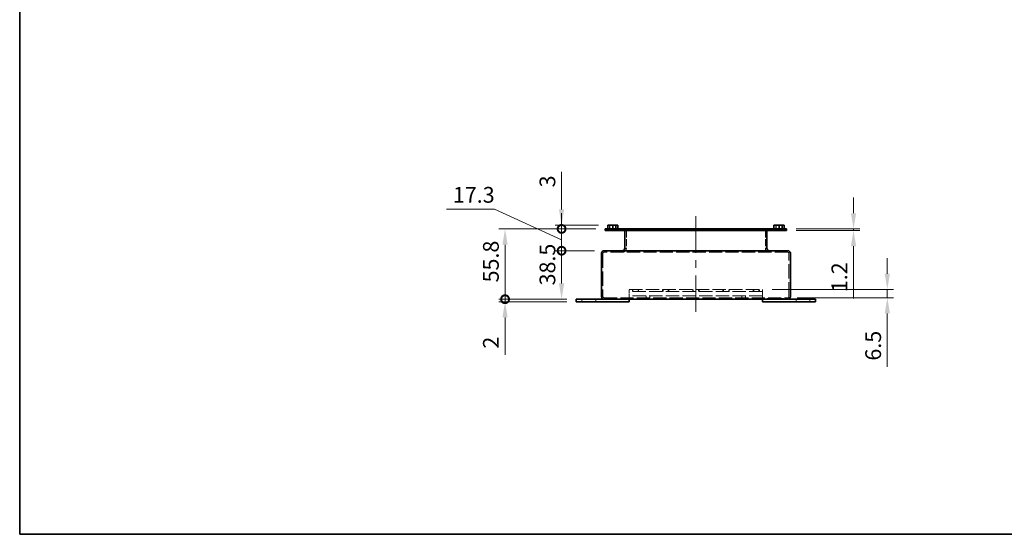
# Model space of a CAD drawing. Units: millimetres. Extents: x 72 to 5256, y 40 to 1445.
# Drawn here: x 3692 to 4474, y 40 to 449 of the extents above; entities that cross this region are included whole.
import ezdxf

# ---------------------------------------------------------------- set-up
doc = ezdxf.new("R2010")
doc.units = ezdxf.units.MM
doc.header["$LTSCALE"] = 5
doc.linetypes.add('DASHED', pattern=[0.2067, 0.1654, -0.0413])
doc.layers.get('Defpoints').update_dxf_attribs({"lineweight": 25})
for name, color, linetype, lineweight in [('Border (ISO)', 7, 'Continuous', 35), ('Centerline (ISO)', 131, 'Continuous', 18), ('Dimension (ISO)', 7, 'Continuous', 18), ('Dimension (ISO) @ 1', 7, 'Continuous', 18), ('Hidden (ISO)', 7, 'DASHED', 18), ('Visible (ISO)', 7, 'Continuous', 35)]:
    doc.layers.add(name, color=color, linetype=linetype, lineweight=lineweight)
doc.styles.add('Note Text (TK)', font='txt')
doc.dimstyles.new('Default - Method 1b (TK)', dxfattribs={"dimscale": 5, "dimtxt": 2.5, "dimasz": 2.5, "dimexe": 1, "dimexo": 1.5, "dimgap": 1, "dimtad": 1, "dimtoh": 1, "dimrnd": 1e-08, "dimdsep": 46, "dimtxsty": 'Note Text (TK)', "dimcen": 0.09, "dimdle": 5, "dimclrd": 100, "dimclre": 100, "dimclrt": 7, "dimadec": 1, "dimazin": 1, "dimtfac": 1, "dimtmove": 0, "dimatfit": 3, "dimfxl": 1, "dimtolj": 1, "dimlwd": -1, "dimlwe": -1, "dimarcsym": 0})

# ---------------------------------------------------------------- blocks, each defined once
blk = doc.blocks.new('図面枠 tk図枠')
at = {"layer": 'Border (ISO)'}
for p, q in [((14.5, 289), (14.5, 8)), ((14.5, 8), (405.5, 8))]:
    blk.add_line(p, q, dxfattribs=at)
blk = doc.blocks.new('_DotSmall')
at = {"color": 0, "linetype": 'ByBlock', "const_width": 0.5}
blk.add_lwpolyline([(-0.0625, 0, 1), (0.0625, 0, 1)], format="xyb", close=True, dxfattribs=at)
blk = doc.blocks.new('*D109')
at = {"layer": 'Defpoints', "color": 0}
for p in [(4121.89, 285.48), (4156.57, 282.48), (4158.57, 285.48)]:
    blk.add_point(p, dxfattribs=at)
at = {"layer": 'Dimension (ISO)', "color": 100}
for p, q in [((4121.89, 297.98), (4121.89, 327.72)), ((4151.07, 285.48), (4116.89, 285.48)), ((4149.07, 282.48), (4116.89, 282.48)), ((4121.89, 282.48), (4121.89, 285.48)), ((4121.89, 282.48), (4121.89, 269.98))]:
    blk.add_line(p, q, dxfattribs=at)
blk.add_solid([(4119.8, 297.98), (4123.97, 297.98), (4121.89, 285.48)], dxfattribs=at)
at = {"layer": 'Dimension (ISO)', "color": 100, "xscale": 12.5, "yscale": 12.5, "zscale": 12.5, "rotation": 90}
blk.add_blockref('_DotSmall', (4121.89, 282.48), dxfattribs=at)
at = {"layer": 'Dimension (ISO)', "color": 7, "insert": (4110.64, 315.48), "char_height": 12.5, "attachment_point": 4, "rotation": 90, "style": 'Note Text (TK)'}
blk.add_mtext('\\A1;3', dxfattribs=at)
blk = doc.blocks.new('*D108')
at = {"layer": 'Defpoints', "color": 0}
for p in [(4121.89, 282.48), (4156.57, 282.48), (4155.57, 265.18)]:
    blk.add_point(p, dxfattribs=at)
at = {"layer": 'Dimension (ISO)', "color": 100}
for p, q in [((4068.71, 298.29), (4030.59, 298.29)), ((4121.89, 273.83), (4068.71, 298.29)), ((4121.89, 282.48), (4121.89, 294.98)), ((4149.07, 282.48), (4116.89, 282.48)), ((4121.89, 265.18), (4121.89, 282.48)), ((4121.89, 265.18), (4121.89, 282.48)), ((4148.07, 265.18), (4116.89, 265.18)), ((4121.89, 265.18), (4121.89, 252.68))]:
    blk.add_line(p, q, dxfattribs=at)
at = {"layer": 'Dimension (ISO)', "color": 100, "xscale": 12.5, "yscale": 12.5, "zscale": 12.5}
for p, rotation in [((4121.89, 282.48), 270), ((4121.89, 265.18), 90)]:
    blk.add_blockref('_DotSmall', p, dxfattribs=dict(at, rotation=rotation))
at = {"layer": 'Dimension (ISO)', "color": 7, "insert": (4035.59, 309.54), "char_height": 12.5, "attachment_point": 4, "style": 'Note Text (TK)'}
blk.add_mtext('\\A1;17.3', dxfattribs=at)
blk = doc.blocks.new('*D107')
at = {"layer": 'Defpoints', "color": 0}
for p in [(4121.89, 265.18), (4155.57, 265.18), (4133.57, 226.68)]:
    blk.add_point(p, dxfattribs=at)
at = {"layer": 'Dimension (ISO)', "color": 100}
for p, q in [((4148.07, 265.18), (4116.89, 265.18)), ((4121.89, 239.18), (4121.89, 265.18)), ((4126.07, 226.68), (4116.89, 226.68))]:
    blk.add_line(p, q, dxfattribs=at)
blk.add_solid([(4119.8, 239.18), (4123.97, 239.18), (4121.89, 226.68)], dxfattribs=at)
at = {"layer": 'Dimension (ISO)', "color": 100, "xscale": 12.5, "yscale": 12.5, "zscale": 12.5, "rotation": 90}
blk.add_blockref('_DotSmall', (4121.89, 265.18), dxfattribs=at)
at = {"layer": 'Dimension (ISO)', "color": 7, "insert": (4110.64, 237.62), "char_height": 12.5, "attachment_point": 4, "rotation": 90, "style": 'Note Text (TK)'}
blk.add_mtext('\\A1;38.5', dxfattribs=at)
blk = doc.blocks.new('*D106')
at = {"layer": 'Defpoints', "color": 0}
for p in [(4076.98, 282.48), (4156.57, 282.48), (4133.57, 226.68)]:
    blk.add_point(p, dxfattribs=at)
at = {"layer": 'Dimension (ISO)', "color": 100}
for p, q in [((4149.07, 282.48), (4071.98, 282.48)), ((4076.98, 226.68), (4076.98, 269.98)), ((4126.07, 226.68), (4071.98, 226.68))]:
    blk.add_line(p, q, dxfattribs=at)
blk.add_solid([(4074.89, 269.98), (4079.06, 269.98), (4076.98, 282.48)], dxfattribs=at)
at = {"layer": 'Dimension (ISO)', "color": 100, "xscale": 12.5, "yscale": 12.5, "zscale": 12.5, "rotation": 270}
blk.add_blockref('_DotSmall', (4076.98, 226.68), dxfattribs=at)
at = {"layer": 'Dimension (ISO)', "color": 7, "insert": (4065.73, 240.02), "char_height": 12.5, "attachment_point": 4, "rotation": 90, "style": 'Note Text (TK)'}
blk.add_mtext('\\A1;55.8', dxfattribs=at)
blk = doc.blocks.new('*D105')
at = {"layer": 'Defpoints', "color": 0}
for p in [(4076.98, 226.68), (4133.57, 226.68), (4133.57, 224.68)]:
    blk.add_point(p, dxfattribs=at)
at = {"layer": 'Dimension (ISO)', "color": 100}
for p, q in [((4076.98, 226.68), (4076.98, 251.68)), ((4126.07, 226.68), (4071.98, 226.68)), ((4126.07, 224.68), (4071.98, 224.68)), ((4076.98, 226.68), (4076.98, 224.68)), ((4076.98, 212.18), (4076.98, 182.44))]:
    blk.add_line(p, q, dxfattribs=at)
blk.add_solid([(4074.89, 212.18), (4079.06, 212.18), (4076.98, 224.68)], dxfattribs=at)
at = {"layer": 'Dimension (ISO)', "color": 100, "xscale": 12.5, "yscale": 12.5, "zscale": 12.5, "rotation": 270}
blk.add_blockref('_DotSmall', (4076.98, 226.68), dxfattribs=at)
at = {"layer": 'Dimension (ISO)', "color": 7, "insert": (4065.73, 187.44), "char_height": 12.5, "attachment_point": 4, "rotation": 90, "style": 'Note Text (TK)'}
blk.add_mtext('\\A1;2', dxfattribs=at)
blk = doc.blocks.new('*D104')
at = {"layer": 'Defpoints', "color": 0}
for p in [(4300.57, 282.48), (4300.57, 281.28), (4353.75, 281.28)]:
    blk.add_point(p, dxfattribs=at)
at = {"layer": 'Dimension (ISO)', "color": 100}
for p, q in [((4353.75, 294.98), (4353.75, 307.48)), ((4308.07, 282.48), (4358.75, 282.48)), ((4353.75, 282.48), (4353.75, 281.28)), ((4308.07, 281.28), (4358.75, 281.28)), ((4353.75, 268.78), (4353.75, 227.25))]:
    blk.add_line(p, q, dxfattribs=at)
for points in [[(4351.66, 294.98), (4355.83, 294.98), (4353.75, 282.48)], [(4351.66, 268.78), (4355.83, 268.78), (4353.75, 281.28)]]:
    blk.add_solid(points, dxfattribs=at)
at = {"layer": 'Dimension (ISO)', "color": 7, "insert": (4342.5, 232.25), "char_height": 12.5, "attachment_point": 4, "rotation": 90, "style": 'Note Text (TK)'}
blk.add_mtext('\\A1;1.2', dxfattribs=at)
blk = doc.blocks.new('*D103')
at = {"layer": 'Defpoints', "color": 0}
for p in [(4281.57, 234.38), (4301.57, 227.88), (4380.59, 227.88)]:
    blk.add_point(p, dxfattribs=at)
at = {"layer": 'Dimension (ISO)', "color": 100}
for p, q in [((4380.59, 246.88), (4380.59, 259.38)), ((4289.07, 234.38), (4385.59, 234.38)), ((4309.07, 227.88), (4385.59, 227.88)), ((4380.59, 234.38), (4380.59, 227.88)), ((4380.59, 215.38), (4380.59, 172.92))]:
    blk.add_line(p, q, dxfattribs=at)
for points in [[(4378.51, 246.88), (4382.67, 246.88), (4380.59, 234.38)], [(4378.51, 215.38), (4382.67, 215.38), (4380.59, 227.88)]]:
    blk.add_solid(points, dxfattribs=at)
at = {"layer": 'Dimension (ISO)', "color": 7, "insert": (4369.34, 177.92), "char_height": 12.5, "attachment_point": 4, "rotation": 90, "style": 'Note Text (TK)'}
blk.add_mtext('\\A1;6.5', dxfattribs=at)

msp = doc.modelspace()

# ---------------------------------------------------------------- linework, layer by layer
at = {"layer": 'Centerline (ISO)'}
for p, q in [((4228.5722, 282.4793), (4228.5722, 292.4793)), ((4228.5722, 282.4793), (4228.5722, 272.4793)), ((4228.5722, 226.6793), (4228.5722, 236.6793)), ((4228.5722, 226.6793), (4228.5722, 216.6793))]:
    msp.add_line(p, q, dxfattribs=at)
at = {"layer": 'Centerline (ISO)', "linetype": 'Continuous'}
for p, q in [((4228.5722, 272.4793), (4228.5722, 263.5793)), ((4228.5722, 257.5793), (4228.5722, 251.5793)), ((4228.5722, 245.5793), (4228.5722, 236.2793))]:
    msp.add_line(p, q, dxfattribs=at)
at = {"layer": 'Hidden (ISO)', "ltscale": 0.571309}
for p, q in [((4159.3222, 282.4793), (4159.3222, 281.2793)), ((4165.8222, 282.4793), (4165.8222, 281.2793)), ((4291.3222, 282.4793), (4291.3222, 281.2793)), ((4297.8222, 282.4793), (4297.8222, 281.2793))]:
    msp.add_line(p, q, dxfattribs=at)
at = {"layer": 'Hidden (ISO)', "ltscale": 0.237987}
for p, q in [((4159.5722, 282.4793), (4159.5722, 281.9793)), ((4165.5722, 282.4793), (4165.5722, 281.9793)), ((4291.5722, 282.4793), (4291.5722, 281.9793)), ((4297.5722, 282.4793), (4297.5722, 281.9793))]:
    msp.add_line(p, q, dxfattribs=at)
at = {"layer": 'Hidden (ISO)', "ltscale": 4.487736}
for p, q in [((4159.5722, 281.9793), (4165.5722, 281.9793)), ((4291.5722, 281.9793), (4297.5722, 281.9793))]:
    msp.add_line(p, q, dxfattribs=at)
at = {"layer": 'Hidden (ISO)', "ltscale": 1.428422}
for p, q in [((4159.9162, 285.4793), (4159.9162, 282.4793)), ((4165.2281, 282.4793), (4165.2281, 285.4793)), ((4291.9162, 285.4793), (4291.9162, 282.4793)), ((4297.2281, 282.4793), (4297.2281, 285.4793))]:
    msp.add_line(p, q, dxfattribs=at)
at = {"layer": 'Hidden (ISO)', "ltscale": 1.66651}
for p, q in [((4160.3222, 285.4793), (4160.3222, 281.9793)), ((4164.8222, 285.4793), (4164.8222, 281.9793)), ((4292.3222, 285.4793), (4292.3222, 281.9793)), ((4296.8222, 285.4793), (4296.8222, 281.9793)), ((4175.5722, 229.3793), (4175.5722, 232.8793)), ((4281.5722, 232.8793), (4281.5722, 229.3793))]:
    msp.add_line(p, q, dxfattribs=at)
at = {"layer": 'Hidden (ISO)', "ltscale": 6.713955}
for p, q in [((4173.3222, 281.2793), (4173.3222, 267.1793)), ((4283.8222, 281.2793), (4283.8222, 267.1793))]:
    msp.add_line(p, q, dxfattribs=at)
at = {"layer": 'Hidden (ISO)', "ltscale": 13.909047}
for p, q in [((4154.7722, 263.1793), (4154.7722, 228.6793)), ((4302.3722, 228.6793), (4302.3722, 263.1793))]:
    msp.add_line(p, q, dxfattribs=at)
at = {"layer": 'Hidden (ISO)', "ltscale": 12.613173}
for p, q in [((4301.5722, 263.9793), (4155.5722, 263.9793)), ((4155.5722, 227.8793), (4301.5722, 227.8793))]:
    msp.add_line(p, q, dxfattribs=at)
at = {"layer": 'Hidden (ISO)', "ltscale": 2.243818}
for p, q in [((4162.0722, 227.2793), (4159.0722, 227.2793)), ((4172.0722, 227.2793), (4169.0722, 227.2793)), ((4192.0722, 227.2793), (4189.0722, 227.2793)), ((4268.0722, 227.2793), (4265.0722, 227.2793)), ((4288.0722, 227.2793), (4285.0722, 227.2793)), ((4298.0722, 227.2793), (4295.0722, 227.2793))]:
    msp.add_line(p, q, dxfattribs=at)
at = {"layer": 'Hidden (ISO)', "ltscale": 0.285604}
for p, q in [((4159.0722, 226.6793), (4159.0722, 227.2793)), ((4162.0722, 226.6793), (4162.0722, 227.2793)), ((4169.0722, 226.6793), (4169.0722, 227.2793)), ((4172.0722, 226.6793), (4172.0722, 227.2793)), ((4189.0722, 226.6793), (4189.0722, 227.2793)), ((4192.0722, 226.6793), (4192.0722, 227.2793)), ((4265.0722, 226.6793), (4265.0722, 227.2793)), ((4268.0722, 226.6793), (4268.0722, 227.2793)), ((4285.0722, 226.6793), (4285.0722, 227.2793)), ((4288.0722, 226.6793), (4288.0722, 227.2793)), ((4295.0722, 226.6793), (4295.0722, 227.2793)), ((4298.0722, 226.6793), (4298.0722, 227.2793))]:
    msp.add_line(p, q, dxfattribs=at)
at = {"layer": 'Hidden (ISO)', "ltscale": 0.095135}
for p, q in [((4159.0972, 226.6793), (4159.0972, 226.8793)), ((4162.0472, 226.6793), (4162.0472, 226.8793)), ((4169.0972, 226.6793), (4169.0972, 226.8793)), ((4172.0472, 226.6793), (4172.0472, 226.8793)), ((4285.0972, 226.6793), (4285.0972, 226.8793)), ((4288.0472, 226.6793), (4288.0472, 226.8793)), ((4295.0972, 226.6793), (4295.0972, 226.8793)), ((4298.0472, 226.6793), (4298.0472, 226.8793))]:
    msp.add_line(p, q, dxfattribs=at)
at = {"layer": 'Hidden (ISO)', "ltscale": 1.757636}
for p, q in [((4159.3972, 227.1793), (4161.7472, 227.1793)), ((4169.3972, 227.1793), (4171.7472, 227.1793)), ((4285.3972, 227.1793), (4287.7472, 227.1793)), ((4295.3972, 227.1793), (4297.7472, 227.1793))]:
    msp.add_line(p, q, dxfattribs=at)
at = {"layer": 'Hidden (ISO)', "ltscale": 0.714161}
for p, q in [((4175.5722, 232.8793), (4175.5722, 234.3793)), ((4178.0722, 234.3793), (4178.0722, 232.8793)), ((4178.5052, 232.8793), (4178.5052, 234.3793)), ((4182.6392, 232.8793), (4182.6392, 234.3793)), ((4183.0722, 232.8793), (4183.0722, 234.3793)), ((4189.0722, 229.3793), (4189.0722, 227.8793)), ((4192.0722, 229.3793), (4192.0722, 227.8793)), ((4202.0722, 234.3793), (4202.0722, 232.8793)), ((4202.5052, 232.8793), (4202.5052, 234.3793)), ((4206.6392, 232.8793), (4206.6392, 234.3793)), ((4207.0722, 232.8793), (4207.0722, 234.3793)), ((4226.0722, 234.3793), (4226.0722, 232.8793)), ((4226.5052, 232.8793), (4226.5052, 234.3793)), ((4230.6392, 232.8793), (4230.6392, 234.3793)), ((4231.0722, 232.8793), (4231.0722, 234.3793)), ((4250.0722, 234.3793), (4250.0722, 232.8793)), ((4250.5052, 232.8793), (4250.5052, 234.3793)), ((4254.6392, 232.8793), (4254.6392, 234.3793)), ((4255.0722, 232.8793), (4255.0722, 234.3793)), ((4265.0722, 229.3793), (4265.0722, 227.8793)), ((4268.0722, 229.3793), (4268.0722, 227.8793)), ((4274.0722, 234.3793), (4274.0722, 232.8793)), ((4274.5052, 232.8793), (4274.5052, 234.3793)), ((4278.6392, 232.8793), (4278.6392, 234.3793)), ((4279.0722, 232.8793), (4279.0722, 234.3793)), ((4281.5722, 234.3793), (4281.5722, 232.8793))]:
    msp.add_line(p, q, dxfattribs=at)
at = {"layer": 'Hidden (ISO)', "ltscale": 12.820513}
for p, q in [((4175.5722, 234.3793), (4281.5722, 234.3793)), ((4281.5722, 232.8793), (4175.5722, 232.8793)), ((4281.5722, 229.3793), (4175.5722, 229.3793))]:
    msp.add_line(p, q, dxfattribs=at)
at = {"layer": 'Hidden (ISO)', "ltscale": 1.121859}
for p, q in [((4175.5722, 229.3793), (4175.5722, 227.8793)), ((4281.5722, 227.8793), (4281.5722, 229.3793))]:
    msp.add_line(p, q, dxfattribs=at)
at = {"layer": 'Hidden (ISO)', "ltscale": 0.952248}
for p, q in [((4138.0722, 224.6793), (4138.0722, 226.6793)), ((4149.0722, 224.6793), (4149.0722, 226.6793)), ((4308.0722, 224.6793), (4308.0722, 226.6793)), ((4319.0722, 224.6793), (4319.0722, 226.6793))]:
    msp.add_line(p, q, dxfattribs=at)
at = {"layer": 'Hidden (ISO)', "ltscale": 1.091348}
for centre, start, end in [((4172.1222, 281.2793), 0, 90), ((4285.0222, 281.2793), 90, 180)]:
    msp.add_arc(centre, 1.2, start, end, dxfattribs=at)
at = {"layer": 'Hidden (ISO)', "ltscale": 2.910427}
for centre, start, end in [((4170.1222, 267.1793), 270, 0), ((4287.0222, 267.1793), 180, 270)]:
    msp.add_arc(centre, 3.2, start, end, dxfattribs=at)
at = {"layer": 'Hidden (ISO)', "ltscale": 0.598278}
for centre, start, end in [((4155.5722, 263.1793), 90, 180), ((4301.5722, 263.1793), 0, 90), ((4155.5722, 228.6793), 180, 270), ((4301.5722, 228.6793), 270, 0)]:
    msp.add_arc(centre, 0.8, start, end, dxfattribs=at)
at = {"layer": 'Hidden (ISO)', "ltscale": 0.224292}
for centre, start, end in [((4159.3972, 226.8793), 90, 180), ((4161.7472, 226.8793), 0, 90), ((4169.3972, 226.8793), 90, 180), ((4171.7472, 226.8793), 0, 90), ((4285.3972, 226.8793), 90, 180), ((4287.7472, 226.8793), 0, 90), ((4295.3972, 226.8793), 90, 180), ((4297.7472, 226.8793), 0, 90)]:
    msp.add_arc(centre, 0.3, start, end, dxfattribs=at)
at = {"layer": 'Visible (ISO)'}
for p, q in [((4156.5722, 282.4793), (4162.5722, 282.4793)), ((4156.5722, 282.4793), (4156.5722, 281.2793)), ((4158.5722, 285.4793), (4162.5722, 285.4793)), ((4158.5722, 282.4793), (4158.5722, 285.4793)), ((4162.5722, 285.4793), (4166.5722, 285.4793)), ((4162.5722, 282.4793), (4162.5722, 285.4793)), ((4162.5722, 282.4793), (4294.5722, 282.4793)), ((4166.5722, 282.4793), (4166.5722, 285.4793)), ((4290.5722, 285.4793), (4294.5722, 285.4793)), ((4290.5722, 282.4793), (4290.5722, 285.4793)), ((4294.5722, 285.4793), (4298.5722, 285.4793)), ((4294.5722, 282.4793), (4294.5722, 285.4793)), ((4294.5722, 282.4793), (4300.5722, 282.4793)), ((4298.5722, 282.4793), (4298.5722, 285.4793)), ((4300.5722, 281.2793), (4300.5722, 282.4793)), ((4162.5722, 281.2793), (4156.5722, 281.2793)), ((4294.5722, 281.2793), (4162.5722, 281.2793)), ((4172.1222, 267.1793), (4172.1222, 281.2793)), ((4285.0222, 267.1793), (4285.0222, 281.2793)), ((4300.5722, 281.2793), (4294.5722, 281.2793)), ((4153.5722, 263.1793), (4153.5722, 228.6793)), ((4301.5722, 265.1793), (4155.5722, 265.1793)), ((4303.5722, 228.6793), (4303.5722, 263.1793)), ((4138.5722, 226.6793), (4133.5722, 226.6793)), ((4133.5722, 224.6793), (4133.5722, 226.6793)), ((4138.5722, 224.6793), (4133.5722, 224.6793)), ((4138.5722, 226.6793), (4155.5722, 226.6793)), ((4138.5722, 224.6793), (4170.5722, 224.6793)), ((4155.5722, 226.6793), (4301.5722, 226.6793)), ((4175.5722, 224.6793), (4170.5722, 224.6793)), ((4175.5722, 224.6793), (4175.5722, 226.6793)), ((4281.5722, 224.6793), (4281.5722, 226.6793)), ((4286.5722, 224.6793), (4281.5722, 224.6793)), ((4286.5722, 224.6793), (4318.5722, 224.6793)), ((4301.5722, 226.6793), (4318.5722, 226.6793)), ((4323.5722, 226.6793), (4318.5722, 226.6793)), ((4323.5722, 224.6793), (4318.5722, 224.6793)), ((4323.5722, 224.6793), (4323.5722, 226.6793))]:
    msp.add_line(p, q, dxfattribs=at)
for centre, start, end in [((4170.1222, 267.1793), 270, 0), ((4287.0222, 267.1793), 180, 270), ((4155.5722, 263.1793), 90, 180), ((4301.5722, 263.1793), 0, 90), ((4155.5722, 228.6793), 180, 270), ((4301.5722, 228.6793), 270, 0)]:
    msp.add_arc(centre, 2, start, end, dxfattribs=at)

# ---------------------------------------------------------------- block references
at = {"xscale": 4, "yscale": 4, "zscale": 4}
msp.add_blockref('図面枠 tk図枠', (3633.5, 8), dxfattribs=at)

# ---------------------------------------------------------------- dimensions: what is measured, and where the dimension line sits
at = {"layer": 'Dimension (ISO) @ 1', "color": 100}
for base, p1, p2, angle, override, picture, middle in [((4121.8856, 285.4793), (4156.5722, 282.4793), (4158.5722, 285.4793), 90, {"dimscale": 1, "dimtxt": 12.5, "dimasz": 12.5, "dimexe": 5, "dimexo": 7.5, "dimgap": 5, "dimtoh": 0, "dimdec": 2, "dimblk1": 'DotSmall', "dimsah": 1, "dimcen": 0.45, "dimdle": 0, "dimtp": 0, "dimtm": 0, "dimtdec": 2, "dimtix": 0, "dimtofl": 1, "dimtmove": 0, "dimatfit": 1}, '*D109', (4121.8856, 319.1015)), ((4121.8856, 282.4793), (4155.5722, 265.1793), (4156.5722, 282.4793), 90, {"dimscale": 1, "dimtxt": 12.5, "dimasz": 12.5, "dimexe": 5, "dimexo": 7.5, "dimgap": 5, "dimtih": 1, "dimtoh": 1, "dimdec": 2, "dimblk1": 'DotSmall', "dimblk2": 'DotSmall', "dimsah": 1, "dimcen": 0.45, "dimdle": 0, "dimtp": 0, "dimtm": 0, "dimtdec": 2, "dimtix": 0, "dimtofl": 1, "dimtmove": 1, "dimatfit": 1}, '*D108', (4063.7134, 298.2884)), ((4353.7479, 281.2793), (4300.5722, 282.4793), (4300.5722, 281.2793), 90, {"dimscale": 1, "dimtxt": 12.5, "dimasz": 12.5, "dimexe": 5, "dimexo": 7.5, "dimgap": 5, "dimtoh": 0, "dimdec": 2, "dimcen": 0.45, "dimtp": 0, "dimtm": 0, "dimtdec": 2, "dimtix": 0, "dimtofl": 1, "dimtmove": 0, "dimatfit": 1}, '*D104', (4353.7479, 241.7623)), ((4076.9768, 282.4793), (4133.5722, 226.6793), (4156.5722, 282.4793), 90, {"dimscale": 1, "dimtxt": 12.5, "dimasz": 12.5, "dimexe": 5, "dimexo": 7.5, "dimgap": 5, "dimtoh": 0, "dimdec": 2, "dimblk1": 'DotSmall', "dimsah": 1, "dimcen": 0.45, "dimdle": 0, "dimtp": 0, "dimtm": 0, "dimtdec": 2, "dimtix": 0, "dimtofl": 0, "dimtmove": 0, "dimatfit": 1}, '*D106', (4076.9768, 254.6193)), ((4121.8856, 265.1793), (4133.5722, 226.6793), (4155.5722, 265.1793), 90, {"dimscale": 1, "dimtxt": 12.5, "dimasz": 12.5, "dimexe": 5, "dimexo": 7.5, "dimgap": 5, "dimtoh": 0, "dimdec": 2, "dimblk2": 'DotSmall', "dimsah": 1, "dimcen": 0.45, "dimdle": 0, "dimtp": 0, "dimtm": 0, "dimtdec": 2, "dimtix": 0, "dimtofl": 0, "dimtmove": 0, "dimatfit": 1}, '*D107', (4121.8856, 252.1793)), ((4380.5907, 227.8793), (4281.5722, 234.3793), (4301.5722, 227.8793), 270, {"dimscale": 1, "dimtxt": 12.5, "dimasz": 12.5, "dimexe": 5, "dimexo": 7.5, "dimgap": 5, "dimtoh": 0, "dimdec": 2, "dimcen": 0.45, "dimtp": 0, "dimtm": 0, "dimtdec": 2, "dimtix": 0, "dimtofl": 1, "dimtmove": 0, "dimatfit": 1}, '*D103', (4380.5907, 187.9006)), ((4076.9768, 226.6793), (4133.5722, 224.6793), (4133.5722, 226.6793), 90, {"dimscale": 1, "dimtxt": 12.5, "dimasz": 12.5, "dimexe": 5, "dimexo": 7.5, "dimgap": 5, "dimtoh": 0, "dimdec": 2, "dimblk2": 'DotSmall', "dimsah": 1, "dimcen": 0.45, "dimdle": 0, "dimtp": 0, "dimtm": 0, "dimtdec": 2, "dimtix": 0, "dimtofl": 1, "dimtmove": 0, "dimatfit": 1}, '*D105', (4076.9768, 191.0572))]:
    dim = msp.add_linear_dim(base=base, p1=p1, p2=p2, angle=angle, dimstyle='Default - Method 1b (TK)', override=override, dxfattribs=at)
    dim.commit()
    dim.dimension.update_dxf_attribs({"geometry": picture, "text_midpoint": middle, "dimtype": 128})

doc.saveas('drawing.dxf')
